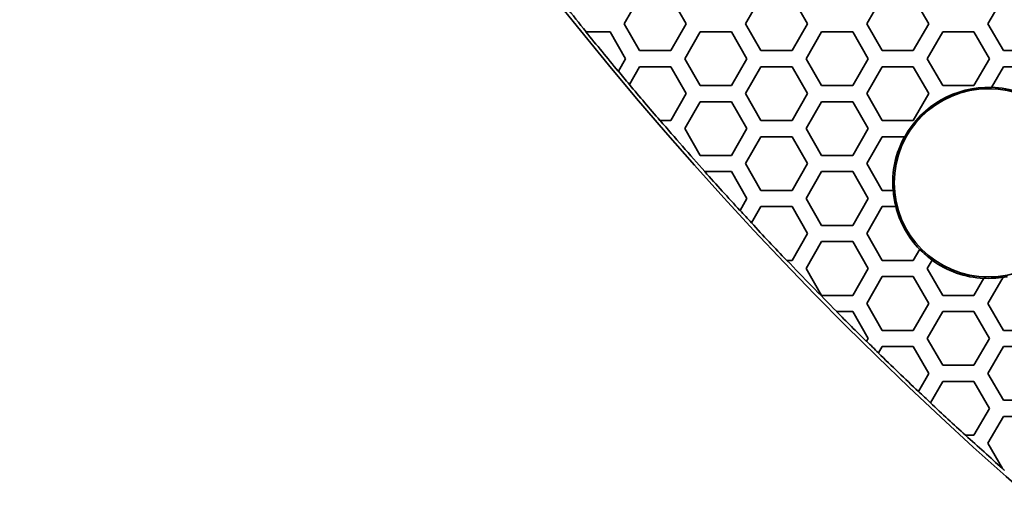
# Model space of a CAD drawing. Units: millimetres. Extents: x 14 to 1080, y -49 to 580.
# Drawn here: x 62 to 99, y 265 to 282 of the extents above; entities that cross this region are included whole.
import ezdxf

# ---------------------------------------------------------------- set-up
doc = ezdxf.new("R2010")
doc.units = ezdxf.units.MM
doc.header["$LTSCALE"] = 2
for name, color, linetype, lineweight in [('Dimension (ISO)', 7, 'Continuous', 18), ('Visible (ISO)', 7, 'Continuous', 35), ('Visible Narrow (ISO)', 7, 'Continuous', 25)]:
    doc.layers.add(name, color=color, linetype=linetype, lineweight=lineweight)
doc.styles.add('Note Text (ISO)', font='arial.ttf')
doc.dimstyles.new('ISO FOR MARKETING', dxfattribs={"dimscale": 2, "dimtxt": 2.5, "dimasz": 2.5, "dimexe": 3.175, "dimexo": 2, "dimgap": 0.762, "dimtad": 1, "dimrnd": 1e-08, "dimdsep": 46, "dimtxsty": 'Note Text (ISO)', "dimcen": 0.09, "dimdle": 10, "dimclrd": 256, "dimclre": 256, "dimclrt": 256, "dimazin": 2, "dimtfac": 1.40208, "dimtdec": 1, "dimtmove": 0, "dimatfit": 3, "dimfxl": 1, "dimtolj": 1, "dimtzin": 0, "dimlwd": -1, "dimlwe": -1, "dimarcsym": 0})

# ---------------------------------------------------------------- blocks, each defined once
blk = doc.blocks.new('*D7')
at = {"layer": 'Defpoints', "color": 0, "transparency": 16777216}
for p in [(282.154, 467.813), (96.848, 267.337)]:
    blk.add_point(p, dxfattribs=at)
at = {"layer": 'Dimension (ISO)', "transparency": 16777216}
for p, q in [((311.327, 499.375), (285.548, 471.485)), ((189.321, 367.575), (189.681, 367.575)), ((189.501, 367.395), (189.501, 367.755))]:
    blk.add_line(p, q, dxfattribs=at)
blk.add_solid([(284.936, 472.051), (286.16, 470.919), (282.154, 467.813)], dxfattribs=at)
at = {"layer": 'Dimension (ISO)', "transparency": 16777216, "char_height": 5, "attachment_point": 1, "rotation": 47.252, "style": 'Note Text (ISO)'}
for s, insert in [('\\A1;∅273 mm', (284.902, 480.966)), ('\\A1;∅10.75 in', (291.233, 475.39))]:
    blk.add_mtext(s, dxfattribs=dict(at, insert=insert))

msp = doc.modelspace()

# ---------------------------------------------------------------- linework, layer by layer
at = {"layer": 'Visible (ISO)'}
for p, q in [((84.754, 282.275), (85.332, 283.275)), ((86.486, 283.275), (87.064, 282.275)), ((89.258, 282.275), (89.836, 283.275)), ((90.99, 283.275), (91.568, 282.275)), ((93.762, 282.275), (94.34, 283.275)), ((95.494, 283.275), (96.072, 282.275)), ((98.266, 282.275), (98.844, 283.275)), ((85.332, 281.275), (84.754, 282.275)), ((87.064, 282.275), (86.486, 281.275)), ((89.836, 281.275), (89.258, 282.275)), ((91.568, 282.275), (90.99, 281.275)), ((94.34, 281.275), (93.762, 282.275)), ((96.072, 282.275), (95.494, 281.275)), ((98.844, 281.275), (98.266, 282.275)), ((83.338, 281.975), (83.345, 281.975)), ((83.345, 281.975), (84.234, 281.975)), ((84.234, 281.975), (84.811, 280.975)), ((87.006, 280.975), (87.583, 281.975)), ((87.583, 281.975), (88.738, 281.975)), ((88.738, 281.975), (89.315, 280.975)), ((91.51, 280.975), (92.087, 281.975)), ((92.087, 281.975), (93.242, 281.975)), ((93.242, 281.975), (93.819, 280.975)), ((96.014, 280.975), (96.591, 281.975)), ((96.591, 281.975), (97.746, 281.975)), ((97.746, 281.975), (98.323, 280.975)), ((86.486, 281.275), (85.332, 281.275)), ((90.99, 281.275), (89.836, 281.275)), ((95.494, 281.275), (94.34, 281.275)), ((99.998, 281.275), (98.844, 281.275)), ((84.811, 280.975), (84.543, 280.51)), ((87.583, 279.975), (87.006, 280.975)), ((89.315, 280.975), (88.738, 279.975)), ((92.087, 279.975), (91.51, 280.975)), ((93.819, 280.975), (93.242, 279.975)), ((96.591, 279.975), (96.014, 280.975)), ((98.323, 280.975), (97.746, 279.975)), ((84.543, 280.51), (84.54, 280.505)), ((84.953, 280.019), (85.332, 280.675)), ((85.332, 280.675), (86.486, 280.675)), ((86.486, 280.675), (87.064, 279.675)), ((89.258, 279.675), (89.836, 280.675)), ((89.836, 280.675), (90.99, 280.675)), ((90.99, 280.675), (91.568, 279.675)), ((93.762, 279.675), (94.34, 280.675)), ((94.34, 280.675), (95.494, 280.675)), ((95.494, 280.675), (96.072, 279.675)), ((98.4, 279.906), (98.844, 280.675)), ((98.844, 280.675), (99.998, 280.675)), ((84.95, 280.014), (84.953, 280.019)), ((87.064, 279.675), (86.486, 278.675)), ((88.738, 279.975), (87.583, 279.975)), ((89.836, 278.675), (89.258, 279.675)), ((91.568, 279.675), (90.99, 278.675)), ((93.242, 279.975), (92.087, 279.975)), ((94.34, 278.675), (93.762, 279.675)), ((96.072, 279.675), (95.494, 278.675)), ((97.746, 279.975), (96.591, 279.975)), ((87.006, 278.375), (87.583, 279.375)), ((87.583, 279.375), (88.738, 279.375)), ((88.738, 279.375), (89.315, 278.375)), ((91.51, 278.375), (92.087, 279.375)), ((92.087, 279.375), (93.242, 279.375)), ((93.242, 279.375), (93.819, 278.375)), ((86.093, 278.675), (86.086, 278.675)), ((86.486, 278.675), (86.093, 278.675)), ((90.99, 278.675), (89.836, 278.675)), ((95.494, 278.675), (94.34, 278.675)), ((87.583, 277.375), (87.006, 278.375)), ((89.315, 278.375), (88.738, 277.375)), ((92.087, 277.375), (91.51, 278.375)), ((93.819, 278.375), (93.242, 277.375)), ((89.258, 277.075), (89.836, 278.075)), ((89.836, 278.075), (90.99, 278.075)), ((90.99, 278.075), (91.568, 277.075)), ((93.762, 277.075), (94.34, 278.075)), ((94.34, 278.075), (95.177, 278.075)), ((88.738, 277.375), (87.583, 277.375)), ((93.242, 277.375), (92.087, 277.375)), ((87.75, 276.775), (87.757, 276.775)), ((87.757, 276.775), (88.738, 276.775)), ((88.738, 276.775), (89.315, 275.775)), ((89.836, 276.075), (89.258, 277.075)), ((91.568, 277.075), (90.99, 276.075)), ((91.51, 275.775), (92.087, 276.775)), ((92.087, 276.775), (93.242, 276.775)), ((93.242, 276.775), (93.819, 275.775)), ((94.34, 276.075), (93.762, 277.075)), ((90.99, 276.075), (89.836, 276.075)), ((94.746, 276.075), (94.34, 276.075)), ((89.315, 275.775), (89.061, 275.334)), ((92.087, 274.775), (91.51, 275.775)), ((93.819, 275.775), (93.242, 274.775)), ((89.061, 275.334), (89.058, 275.33)), ((89.488, 274.872), (89.836, 275.475)), ((89.836, 275.475), (90.99, 275.475)), ((90.99, 275.475), (91.568, 274.475)), ((93.762, 274.475), (94.34, 275.475)), ((94.34, 275.475), (94.846, 275.475)), ((89.485, 274.867), (89.488, 274.872)), ((93.242, 274.775), (92.087, 274.775)), ((91.568, 274.475), (90.99, 273.475)), ((94.34, 273.475), (93.762, 274.475)), ((91.51, 273.175), (92.087, 274.175)), ((92.087, 274.175), (93.242, 274.175)), ((93.242, 274.175), (93.819, 273.175)), ((95.733, 273.889), (95.494, 273.475)), ((90.801, 273.475), (90.794, 273.475)), ((90.99, 273.475), (90.801, 273.475)), ((95.494, 273.475), (94.34, 273.475)), ((96.014, 273.175), (96.195, 273.488)), ((92.087, 272.175), (91.51, 273.175)), ((93.819, 273.175), (93.242, 272.175)), ((96.591, 272.175), (96.014, 273.175)), ((93.762, 271.875), (94.34, 272.875)), ((94.34, 272.875), (95.494, 272.875)), ((95.494, 272.875), (96.072, 271.875)), ((98.114, 272.812), (97.746, 272.175)), ((98.266, 271.875), (98.829, 272.85)), ((93.242, 272.175), (92.087, 272.175)), ((97.746, 272.175), (96.591, 272.175)), ((94.34, 270.875), (93.762, 271.875)), ((96.072, 271.875), (95.494, 270.875)), ((98.844, 270.875), (98.266, 271.875)), ((92.641, 271.575), (92.648, 271.575)), ((92.648, 271.575), (93.242, 271.575)), ((93.242, 271.575), (93.819, 270.575)), ((96.014, 270.575), (96.591, 271.575)), ((96.591, 271.575), (97.746, 271.575)), ((97.746, 271.575), (98.323, 270.575)), ((93.819, 270.575), (93.758, 270.468)), ((95.494, 270.875), (94.34, 270.875)), ((96.591, 269.575), (96.014, 270.575)), ((98.323, 270.575), (97.746, 269.575)), ((99.998, 270.875), (98.844, 270.875)), ((93.758, 270.468), (93.755, 270.464)), ((94.2, 270.034), (94.34, 270.275)), ((94.34, 270.275), (95.494, 270.275)), ((95.494, 270.275), (96.072, 269.275)), ((98.266, 269.275), (98.844, 270.275)), ((98.844, 270.275), (99.998, 270.275)), ((94.198, 270.029), (94.2, 270.034)), ((97.746, 269.575), (96.591, 269.575)), ((96.072, 269.275), (95.685, 268.605)), ((98.844, 268.275), (98.266, 269.275)), ((96.133, 268.182), (96.591, 268.975)), ((96.591, 268.975), (97.746, 268.975)), ((97.746, 268.975), (98.323, 267.975)), ((95.685, 268.605), (95.682, 268.6)), ((96.131, 268.177), (96.133, 268.182)), ((98.323, 267.975), (97.746, 266.975)), ((99.998, 268.275), (98.844, 268.275)), ((98.266, 266.675), (98.844, 267.675)), ((98.844, 267.675), (99.998, 267.675)), ((97.435, 266.975), (97.427, 266.975)), ((97.746, 266.975), (97.435, 266.975)), ((98.809, 265.734), (98.266, 266.675)), ((98.818, 265.72), (98.809, 265.734)), ((98.876, 265.675), (98.868, 265.675))]:
    msp.add_line(p, q, dxfattribs=at)
for centre, radius in [((189.501, 367.575), 136.5), ((98.284, 276.358), 3.5)]:
    msp.add_circle(centre, radius, dxfattribs=at)
for centre, radius, start, end in [((189.501, 367.575), 95.4, 191.48793, 348.51207), ((189.501, 367.575), 136.369, 217.86303, 218.88128), ((189.501, 367.575), 136.374, 218.8795, 219.67724), ((189.501, 367.575), 136.369, 219.67643, 219.94528), ((189.501, 367.575), 136.374, 219.94608, 220.6837), ((98.284, 276.358), 3.55, 88.1335, 151.0791), ((98.284, 276.358), 3.555, 54.7374, 88.0883), ((189.501, 367.575), 136.369, 220.6856, 221.74684), ((98.284, 276.358), 3.555, 151.1258, 184.5693), ((189.501, 367.575), 136.374, 221.74488, 222.56396), ((98.284, 276.358), 3.55, 184.576, 194.4063), ((189.501, 367.575), 136.369, 222.56327, 222.82757), ((98.284, 276.358), 3.555, 194.3847, 224.0915), ((189.501, 367.575), 136.374, 222.82825, 223.63115), ((98.284, 276.358), 3.55, 224.0674, 233.9446), ((189.501, 367.575), 136.369, 223.63325, 224.74659), ((98.284, 276.358), 3.555, 233.9535, 267.2077), ((98.284, 276.358), 3.55, 267.2512, 278.8343), ((98.284, 276.358), 3.555, 278.7664, 281.5503), ((189.501, 367.575), 136.374, 224.7444, 225.40566), ((189.501, 367.575), 136.369, 225.40509, 225.66568), ((189.501, 367.575), 136.374, 225.66624, 226.53188), ((189.501, 367.575), 136.369, 226.53135, 226.79043), ((189.501, 367.575), 136.374, 226.79095, 227.53383), ((189.501, 367.575), 136.369, 227.53623, 228.3142), ((189.501, 367.575), 136.374, 228.32085, 228.34916)]:
    msp.add_arc(centre, radius, start, end, dxfattribs=at)
at = {"layer": 'Visible Narrow (ISO)'}
for radius, start, end in [(94.4, 191.6113, 348.3887), (93.5, 191.72465, 348.27535)]:
    msp.add_arc((189.501, 367.575), radius, start, end, dxfattribs=at)

# ---------------------------------------------------------------- dimensions: what is measured, and where the dimension line sits
at = {"layer": 'Dimension (ISO)'}
dim = msp.add_diameter_dim_2p(p1=(96.848, 267.337), p2=(282.154, 467.813), text='<> mm\\X∅10.75 in', dimstyle='ISO FOR MARKETING', override={"dimgap": 0.762, "dimdec": 2, "dimlfac": 1, "dimpost": '', "dimtol": 0, "dimlim": 0, "dimtp": 0, "dimtm": 0, "dimtdec": 1, "dimtofl": 0, "dimtvp": -0.25}, dxfattribs=at)
dim.commit()
dim.dimension.update_dxf_attribs({"geometry": '*D7', "text_midpoint": (300.134, 487.266)})

doc.saveas('drawing.dxf')
